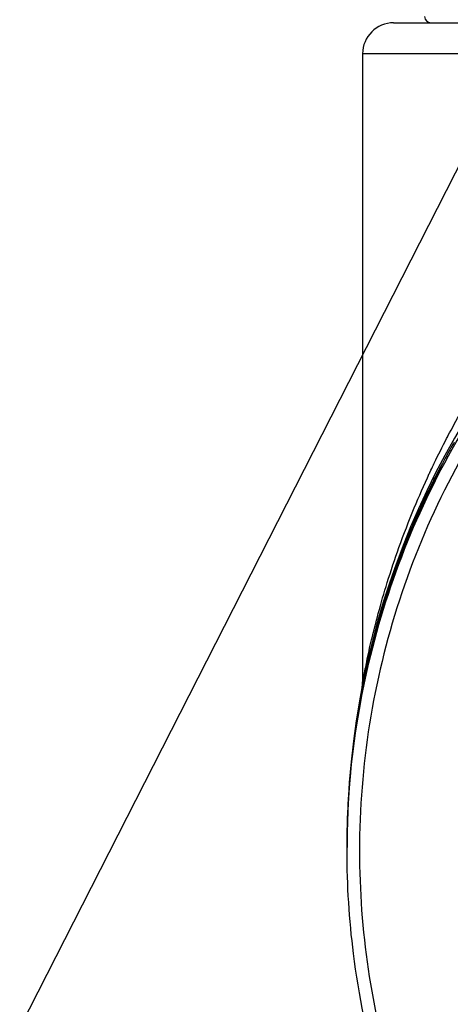
# Model space of a CAD drawing. Units: inches. Extents: x 1.2 to 15.8, y 0.3 to 10.5.
# Drawn here: x 12.1 to 12.2, y 6.7 to 7 of the extents above; entities that cross this region are included whole.
import ezdxf

# ---------------------------------------------------------------- set-up
doc = ezdxf.new("R2010")
doc.units = ezdxf.units.IN
doc.header["$LTSCALE"] = 0.935
doc.header["$MEASUREMENT"] = 0
doc.layers.get('0').update_dxf_attribs({"linetype": 'CONTINUOUS'})
doc.layers.add('8_ALL_NOTES_BALLOONS_SYMBOLS_GT', color=7, linetype='CONTINUOUS')

msp = doc.modelspace()

# ---------------------------------------------------------------- linework, layer by layer
at = {"color": 7, "linetype": 'CONTINUOUS'}
for p, q in [((12.1847, 7.01684), (12.67682, 7.01684)), ((12.33318, 7.007), (12.17486, 7.007)), ((12.17486, 7.007), (12.17486, 6.80739)), ((12.19972, 6.87597), (12.19972, 6.87563)), ((12.16999, 6.75946), (12.16999, 6.76083)), ((12.16994, 6.75536), (12.16994, 6.75552)), ((12.16994, 6.75382), (12.16994, 6.75397))]:
    msp.add_line(p, q, dxfattribs=at)
for centre, radius, start, end in [((12.19651, 7.01881), 0.00197, 180, 270), ((12.43076, 6.75602), 0.26083, 0.8783, 180.096), ((12.1847, 7.007), 0.00984, 90, 180)]:
    msp.add_arc(centre, radius, start, end, dxfattribs=at)
for points, knots in [([(12.16994, 6.7538), (12.16994, 6.75625), (12.17016, 6.77215), (12.17326, 6.80142), (12.18367, 6.84052), (12.19995, 6.87749), (12.22165, 6.91141), (12.24825, 6.94159), (12.27922, 6.96737), (12.31387, 6.98814), (12.3513, 7.00333), (12.39057, 7.01257), (12.41739, 7.01464), (12.43076, 7.01464)], [0, 0, 0, 0, 0.017969, 0.116408, 0.214889, 0.313345, 0.411279, 0.50889, 0.607038, 0.705451, 0.803779, 0.901965, 1, 1, 1, 1]), ([(12.68765, 6.7538), (12.68764, 6.76721), (12.68555, 6.7941), (12.67611, 6.83343), (12.66065, 6.87078), (12.63951, 6.90533), (12.61316, 6.93622), (12.58217, 6.96265), (12.54746, 6.98385), (12.50992, 6.9993), (12.47051, 7.00866), (12.43018, 7.01174), (12.38992, 7.00848), (12.35069, 6.99899), (12.31342, 6.9835), (12.279, 6.96237), (12.24827, 6.9361), (12.22208, 6.9054), (12.20099, 6.87101), (12.18551, 6.83372), (12.176, 6.79431), (12.17389, 6.76729), (12.17387, 6.7538)], [0, 0, 0, 0, 0.049894, 0.099909, 0.14991, 0.199692, 0.250023, 0.300358, 0.350602, 0.400746, 0.450787, 0.500741, 0.550631, 0.600481, 0.650319, 0.700192, 0.75015, 0.80016, 0.84973, 0.899659, 0.949784, 1, 1, 1, 1]), ([(12.20195, 6.88564), (12.20326, 6.88814), (12.2048, 6.89095), (12.20638, 6.89373), (12.20657, 6.89407)], [0, 0, 0, 0, 0.880953, 1, 1, 1, 1]), ([(12.19744, 6.87665), (12.19749, 6.87677), (12.19881, 6.87951), (12.20017, 6.88223), (12.20152, 6.88481)], [0, 0, 0, 0, 0.043968, 1, 1, 1, 1]), ([(12.20387, 6.88362), (12.20374, 6.88338), (12.20231, 6.88086), (12.20092, 6.87832), (12.1997, 6.876)], [0, 0, 0, 0, 0.096033, 1, 1, 1, 1]), ([(12.17486, 6.80739), (12.17486, 6.80802), (12.17552, 6.8102), (12.17624, 6.81471), (12.17782, 6.82138), (12.17992, 6.82976), (12.18277, 6.83956), (12.18651, 6.85076), (12.19095, 6.8623), (12.19435, 6.87006), (12.19603, 6.87366)], [0, 0, 0, 0, 0.026789, 0.096408, 0.197192, 0.321254, 0.468131, 0.635914, 0.829118, 1, 1, 1, 1]), ([(12.19816, 6.87301), (12.19847, 6.8736), (12.19886, 6.87435), (12.19925, 6.8751), (12.19934, 6.87526)], [0, 0, 0, 0, 0.783743, 1, 1, 1, 1]), ([(12.19914, 6.87449), (12.19909, 6.87439), (12.19898, 6.87419), (12.19882, 6.87387), (12.19863, 6.87351), (12.19851, 6.87325), (12.19844, 6.87312)], [0, 0, 0, 0, 0.211198, 0.448893, 0.712184, 1, 1, 1, 1]), ([(12.19972, 6.87563), (12.1995, 6.87521), (12.19928, 6.87476), (12.19905, 6.87432), (12.19903, 6.87428)], [0, 0, 0, 0, 0.928012, 1, 1, 1, 1]), ([(12.19912, 6.87458), (12.1992, 6.87482), (12.19932, 6.87514), (12.19946, 6.87544), (12.19949, 6.87552)], [0, 0, 0, 0, 0.749664, 1, 1, 1, 1]), ([(12.19956, 6.87531), (12.19956, 6.87531), (12.19955, 6.8753), (12.19946, 6.87511), (12.19937, 6.87495), (12.19926, 6.87473), (12.19918, 6.87457), (12.19914, 6.87449)], [0, 0, 0, 0, 0.028899, 0.229352, 0.441181, 0.698564, 1, 1, 1, 1]), ([(12.17485, 6.80549), (12.17581, 6.81034), (12.17739, 6.81732), (12.18041, 6.82846), (12.18365, 6.83886), (12.18735, 6.84895), (12.19015, 6.85576), (12.19157, 6.85905), (12.19227, 6.86065), (12.19262, 6.86143), (12.1928, 6.86182), (12.1929, 6.86204), (12.19438, 6.86532), (12.19609, 6.8689), (12.19785, 6.87239), (12.19804, 6.87277)], [0, 0, 0, 0, 0.207611, 0.300812, 0.485094, 0.664971, 0.752347, 0.794697, 0.815455, 0.825712, 0.830808, 0.833348, 0.835882, 0.982072, 1, 1, 1, 1]), ([(12.19822, 6.87268), (12.19797, 6.87218), (12.19614, 6.86855), (12.19438, 6.86483), (12.1929, 6.86152), (12.1928, 6.8613), (12.19262, 6.86091), (12.19227, 6.86012), (12.19177, 6.85899), (12.19117, 6.8576), (12.19037, 6.85572), (12.18938, 6.85333), (12.187, 6.84741), (12.18365, 6.83827), (12.17974, 6.82574), (12.17692, 6.81474), (12.17546, 6.80793), (12.17497, 6.80547)], [0, 0, 0, 0, 0.023523, 0.170692, 0.173239, 0.175791, 0.180913, 0.19122, 0.212072, 0.233216, 0.254623, 0.298098, 0.342302, 0.522597, 0.707318, 0.894292, 1, 1, 1, 1]), ([(12.19804, 6.87279), (12.19384, 6.86452), (12.19001, 6.85587), (12.18667, 6.84705), (12.18661, 6.84689)], [0, 0, 0, 0, 0.982279, 1, 1, 1, 1]), ([(12.19836, 6.87297), (12.19832, 6.87288), (12.19826, 6.87277), (12.19821, 6.87267), (12.1982, 6.87266)], [0, 0, 0, 0, 0.87385, 1, 1, 1, 1]), ([(12.18428, 6.84044), (12.18079, 6.83039), (12.17769, 6.81933), (12.17534, 6.8081), (12.17517, 6.80728)], [0, 0, 0, 0, 0.927366, 1, 1, 1, 1]), ([(12.17468, 6.80553), (12.1747, 6.80566), (12.17475, 6.80592), (12.1748, 6.80628), (12.17483, 6.80659), (12.17485, 6.80695), (12.17486, 6.80722), (12.17486, 6.80739)], [0, 0, 0, 0, 0.21441, 0.428693, 0.571549, 0.714405, 1, 1, 1, 1]), ([(12.17379, 6.79977), (12.17307, 6.79559), (12.17179, 6.78699), (12.1705, 6.77391), (12.17009, 6.76502), (12.16999, 6.76058)], [0, 0, 0, 0, 0.322919, 0.661459, 1, 1, 1, 1]), ([(12.17003, 6.76134), (12.17013, 6.76532), (12.17055, 6.77375), (12.17181, 6.78657), (12.17313, 6.79537), (12.1739, 6.79975)], [0, 0, 0, 0, 0.309443, 0.654721, 1, 1, 1, 1]), ([(12.17167, 6.7854), (12.1711, 6.78057), (12.17038, 6.77238), (12.17006, 6.76416), (12.16999, 6.7608)], [0, 0, 0, 0, 0.591629, 1, 1, 1, 1]), ([(12.2136, 6.60936), (12.20621, 6.62046), (12.1931, 6.64388), (12.17906, 6.6816), (12.17146, 6.71863), (12.16994, 6.74291), (12.16994, 6.7538)], [0, 0, 0, 0, 0.261609, 0.524085, 0.786614, 1, 1, 1, 1]), ([(12.17387, 6.7538), (12.17388, 6.74124), (12.17572, 6.7161), (12.18398, 6.67921), (12.19753, 6.64393), (12.20993, 6.62198), (12.21687, 6.61152)], [0, 0, 0, 0, 0.249992, 0.5, 0.750007, 1, 1, 1, 1])]:
    msp.add_open_spline(points, degree=3, knots=knots, dxfattribs=at)
for points in [[(12.20152, 6.88481), (12.20163, 6.88503), (12.20174, 6.88524), (12.20185, 6.88546)], [(12.20185, 6.88546), (12.20189, 6.88552), (12.20192, 6.88558), (12.20195, 6.88564)], [(12.19732, 6.87641), (12.19736, 6.87649), (12.1974, 6.87657), (12.19744, 6.87665)], [(12.19603, 6.87366), (12.19607, 6.87375), (12.19611, 6.87384), (12.19615, 6.87393)], [(12.19615, 6.87393), (12.1962, 6.87402), (12.19624, 6.87412), (12.19628, 6.87421)], [(12.19628, 6.87421), (12.19663, 6.87495), (12.19697, 6.87568), (12.19732, 6.87641)], [(12.19886, 6.87438), (12.19868, 6.87403), (12.1985, 6.87368), (12.19832, 6.87333)], [(12.19903, 6.87428), (12.19885, 6.87394), (12.19868, 6.87359), (12.1985, 6.87324)], [(12.199, 6.87466), (12.19896, 6.87457), (12.19891, 6.87448), (12.19886, 6.87438)], [(12.19943, 6.87549), (12.19929, 6.87521), (12.19915, 6.87494), (12.199, 6.87466)], [(12.19902, 6.87426), (12.19905, 6.87437), (12.19908, 6.87447), (12.19912, 6.87458)], [(12.19934, 6.87526), (12.19946, 6.8755), (12.19959, 6.87574), (12.19972, 6.87597)], [(12.19956, 6.87573), (12.19952, 6.87565), (12.19948, 6.87557), (12.19943, 6.87549)], [(12.19949, 6.87552), (12.19952, 6.87558), (12.19955, 6.87564), (12.19958, 6.8757)], [(12.1997, 6.876), (12.19966, 6.87591), (12.19961, 6.87582), (12.19956, 6.87573)], [(12.19958, 6.8757), (12.19962, 6.87579), (12.19967, 6.87588), (12.19972, 6.87597)], [(12.19818, 6.87306), (12.19813, 6.87297), (12.19809, 6.87288), (12.19804, 6.87279)], [(12.19804, 6.87277), (12.19808, 6.87285), (12.19812, 6.87293), (12.19816, 6.87301)], [(12.19826, 6.87322), (12.19823, 6.87316), (12.19821, 6.87311), (12.19818, 6.87306)], [(12.19836, 6.87296), (12.19831, 6.87287), (12.19827, 6.87277), (12.19822, 6.87268)], [(12.19832, 6.87333), (12.1983, 6.87329), (12.19828, 6.87326), (12.19826, 6.87322)], [(12.1985, 6.87324), (12.19845, 6.87315), (12.19841, 6.87306), (12.19836, 6.87297)], [(12.19844, 6.87312), (12.19841, 6.87307), (12.19839, 6.87302), (12.19836, 6.87297)], [(12.18661, 6.84689), (12.18581, 6.84475), (12.18503, 6.8426), (12.18428, 6.84044)], [(12.1739, 6.80038), (12.1742, 6.80208), (12.17452, 6.80379), (12.17485, 6.80549)], [(12.17497, 6.80547), (12.17459, 6.80357), (12.17424, 6.80166), (12.1739, 6.79975)], [(12.17481, 6.80547), (12.17473, 6.80506), (12.17465, 6.80465), (12.17457, 6.80424)], [(12.17517, 6.80728), (12.17505, 6.80668), (12.17493, 6.80607), (12.17481, 6.80547)], [(12.17457, 6.80424), (12.17439, 6.80327), (12.17421, 6.8023), (12.17403, 6.80134)], [(12.17372, 6.79957), (12.1729, 6.79487), (12.17222, 6.79014), (12.17167, 6.7854)], [(12.17376, 6.79978), (12.17374, 6.79971), (12.17373, 6.79964), (12.17372, 6.79957)], [(12.17382, 6.80016), (12.1738, 6.80003), (12.17378, 6.7999), (12.17376, 6.79978)], [(12.1739, 6.80038), (12.17386, 6.80017), (12.17383, 6.79997), (12.17379, 6.79977)], [(12.17386, 6.80039), (12.17385, 6.80031), (12.17384, 6.80024), (12.17382, 6.80016)], [(12.17403, 6.80134), (12.17397, 6.80102), (12.17392, 6.8007), (12.17386, 6.80039)], [(12.1739, 6.80038), (12.17394, 6.80037), (12.17398, 6.80036), (12.17402, 6.80035)], [(12.17001, 6.76083), (12.17002, 6.761), (12.17002, 6.76117), (12.17003, 6.76134)], [(12.16996, 6.75944), (12.16995, 6.75835), (12.16994, 6.75726), (12.16993, 6.75617)], [(12.16997, 6.75993), (12.16997, 6.75977), (12.16997, 6.75961), (12.16996, 6.75944)], [(12.16998, 6.76055), (12.16998, 6.76035), (12.16997, 6.76014), (12.16997, 6.75993)], [(12.16999, 6.7608), (12.16999, 6.76072), (12.16998, 6.76064), (12.16998, 6.76055)], [(12.16999, 6.75996), (12.17, 6.76025), (12.17001, 6.76054), (12.17001, 6.76083)], [(12.16993, 6.75617), (12.16993, 6.75606), (12.16993, 6.75595), (12.16993, 6.75585)], [(12.16993, 6.75585), (12.16993, 6.75574), (12.16993, 6.75563), (12.16993, 6.75552)], [(12.16993, 6.75552), (12.16993, 6.75544), (12.16993, 6.75537), (12.16993, 6.75529)], [(12.16993, 6.75529), (12.16993, 6.75522), (12.16993, 6.75515), (12.16993, 6.75508)], [(12.16993, 6.75508), (12.16993, 6.75501), (12.16994, 6.75494), (12.16994, 6.75487)]]:
    msp.add_open_spline(points, degree=3, dxfattribs=at)
at = {"layer": '8_ALL_NOTES_BALLOONS_SYMBOLS_GT', "color": 2, "linetype": 'CONTINUOUS'}
msp.add_line((12.61059, 7.76798), (12.06611, 6.69772), dxfattribs=at)

doc.saveas('drawing.dxf')
